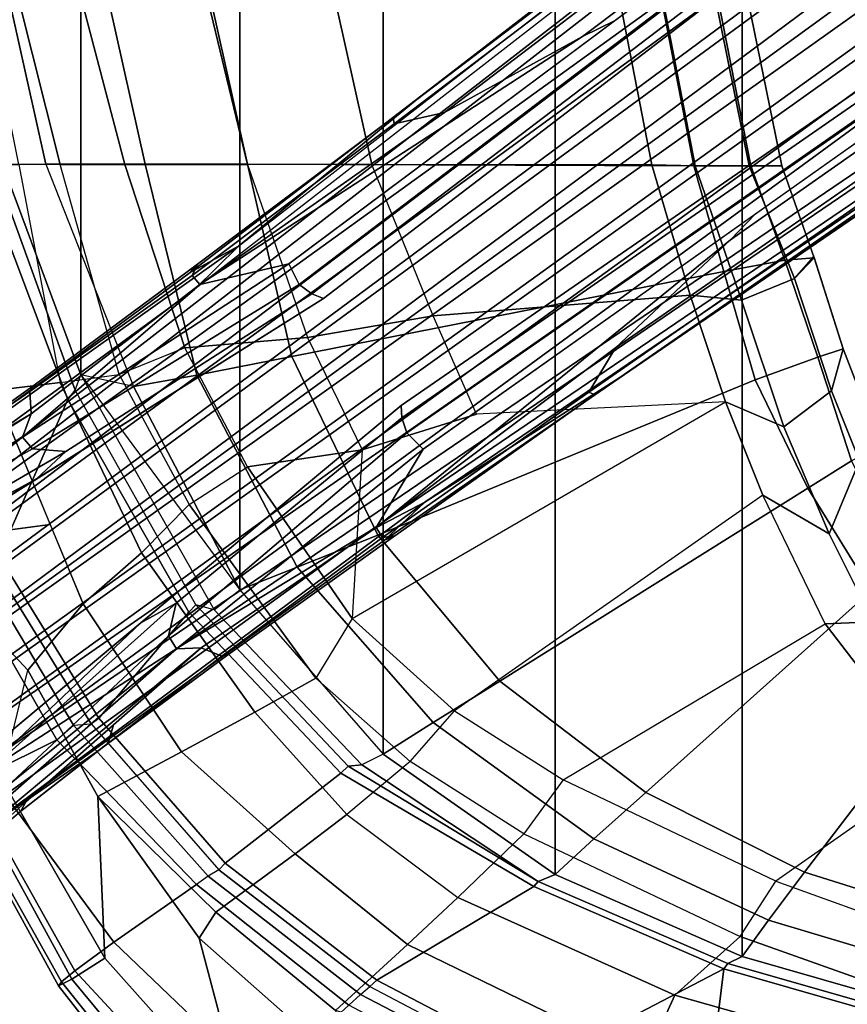
# Model space of a CAD drawing. Units: inches. Extents: x -2 to 202, y -6 to 76.
# Drawn here: x 38 to 41, y 20 to 23 of the extents above; entities that cross this region are included whole.
import ezdxf

# ---------------------------------------------------------------- set-up
doc = ezdxf.new("R2010")
doc.units = ezdxf.units.IN
doc.header["$MEASUREMENT"] = 0
for name, color, linetype in [('SEAT-BASE', 5, 'Continuous'), ('SEAT-FABRIC', 5, 'Continuous'), ('SEAT-FRAME', 5, 'Continuous')]:
    doc.layers.add(name, color=color, linetype=linetype)

# ---------------------------------------------------------------- blocks, each defined once
blk = doc.blocks.new('1aeron2_b_tlim_arms_posturefitsl_3t')
at = {"layer": 'SEAT-BASE'}
for points in [[(1.2953, 1.5183, 6.6264), (10.7381, 8.0888, 4.1389), (10.2964, 7.8921, 4.2077), (1.1848, 1.6988, 6.5161)], [(10.7707, 7.9846, 4.1776), (10.7381, 8.0888, 4.1389), (1.2953, 1.5183, 6.6264), (1.4887, 1.3703, 6.6746)], [(10.8596, 7.8907, 4.1833), (10.7707, 7.9846, 4.1776), (1.4887, 1.3703, 6.6746), (1.581, 1.2915, 6.6862)], [(10.2964, 7.8921, 4.2077), (8.8018, 6.9268, 4.5256), (1.2838, 1.8102, 6.4477), (1.1848, 1.6988, 6.5161)], [(10.8596, 7.8907, 4.1833), (1.581, 1.2915, 6.6862), (1.7169, 1.1045, 6.6862), (10.8603, 7.8897, 4.1833)], [(1.7169, 1.1045, 6.6862), (1.7632, 0.9924, 6.6746), (10.9221, 7.7762, 4.1776), (10.8603, 7.8897, 4.1833)], [(10.0716, 7.8278, 4.209), (9.6581, 7.6178, 4.2497), (8.8018, 6.9268, 4.5256), (10.2964, 7.8921, 4.2077)], [(1.7632, 0.9924, 6.6746), (1.8442, 0.7627, 6.6264), (11.0112, 7.713, 4.1389), (10.9221, 7.7762, 4.1776)], [(1.9818, 0.6018, 6.5161), (10.6876, 7.3537, 4.2077), (11.0112, 7.713, 4.1389), (1.8442, 0.7627, 6.6264)], [(9.7813, 7.5593, 3.2423), (8.9269, 6.8463, 3.6151), (9.63, 7.5123, 3.4546), (9.7737, 7.6749, 3.3711)], [(9.0701, 7.2688, 4.2699), (9.4493, 7.5303, 4.2317), (9.5745, 7.6814, 4.0827), (9.3215, 7.4653, 4.1628)], [(9.3215, 7.4653, 4.1628), (9.5745, 7.6814, 4.0827), (9.5071, 7.6176, 4.0514), (9.3048, 7.4345, 4.118)], [(9.6581, 7.6178, 4.2497), (9.4493, 7.5303, 4.2317), (7.9949, 6.4511, 4.6557), (8.1741, 6.5443, 4.6397)], [(9.6581, 7.6178, 4.2497), (9.6581, 7.6178, 4.2497), (8.1741, 6.5443, 4.6397), (8.8018, 6.9268, 4.5256)], [(8.7292, 6.9288, 4.2504), (9.3048, 7.4345, 4.118), (9.5071, 7.6176, 4.0514), (9.4274, 7.5109, 4.0229)], [(0.8726, 1.0395, 4.3018), (9.7813, 7.5593, 3.2423), (9.7976, 7.4295, 3.1616), (0.9238, 1.0093, 4.1832)], [(0.8726, 1.0395, 4.3018), (1.1323, 1.3477, 5.6622), (8.0726, 6.1332, 3.9879), (9.7813, 7.5593, 3.2423)], [(9.4493, 7.5303, 4.2317), (8.6389, 6.9426, 4.416), (8.1267, 6.5753, 4.5664), (7.9949, 6.4511, 4.6557)], [(9.4493, 7.5303, 4.2317), (9.0701, 7.2688, 4.2699), (8.6415, 6.9517, 4.3884), (8.6389, 6.9426, 4.416)], [(8.8103, 6.9318, 4.1894), (8.7292, 6.9288, 4.2504), (9.4274, 7.5109, 4.0229), (9.4481, 7.4919, 3.9542)], [(9.63, 7.5123, 3.4546), (8.9269, 6.8463, 3.6151), (8.8111, 6.7822, 3.9866), (9.4114, 7.3189, 3.6212)], [(9.4501, 7.462, 3.8836), (8.8365, 6.889, 4.1118), (8.8103, 6.9318, 4.1894), (9.4481, 7.4919, 3.9542)], [(9.017, 7.1816, 4.1842), (9.0346, 7.2412, 4.2507), (9.3215, 7.4653, 4.1628), (9.3048, 7.4345, 4.118)], [(9.0701, 7.2688, 4.2699), (9.3215, 7.4653, 4.1628), (9.0346, 7.2412, 4.2507), (9.0701, 7.2688, 4.2699)], [(9.4501, 7.462, 3.8836), (9.4114, 7.3189, 3.6212), (8.8111, 6.7822, 3.9866), (8.8365, 6.889, 4.1118)], [(1.019, 0.9459, 4.119), (0.9238, 1.0093, 4.1832), (9.7976, 7.4295, 3.1616), (9.861, 7.3166, 3.1096)], [(1.9818, 0.6018, 6.5161), (2.1183, 0.6616, 6.4477), (9.3076, 6.2305, 4.5256), (10.6876, 7.3537, 4.2077)], [(10.6876, 7.3537, 4.2077), (9.3076, 6.2305, 4.5256), (10.2295, 6.8314, 4.2497), (10.5569, 7.1597, 4.209)], [(1.019, 0.9459, 4.119), (9.861, 7.3166, 3.1096), (9.9373, 7.2199, 3.0957), (1.1167, 0.8113, 4.119)], [(9.0346, 7.2412, 4.2507), (8.6612, 6.9557, 4.3311), (8.6415, 6.9517, 4.3884), (9.0701, 7.2688, 4.2699)], [(8.6612, 6.9557, 4.3311), (9.0346, 7.2412, 4.2507), (9.017, 7.1816, 4.1842), (8.7292, 6.9288, 4.2504)], [(1.1167, 0.8113, 4.119), (9.9373, 7.2199, 3.0957), (10.0057, 7.1175, 3.1096), (1.2144, 0.6768, 4.119)], [(1.2453, 0.5667, 4.1832), (1.2144, 0.6768, 4.119), (10.0057, 7.1175, 3.1096), (10.0935, 7.0222, 3.1616)], [(1.2453, 0.5667, 4.1832), (10.0935, 7.0222, 3.1616), (10.212, 6.9666, 3.2423), (1.2583, 0.5087, 4.3018)], [(1.6317, 0.6604, 5.6622), (1.2583, 0.5087, 4.3018), (10.212, 6.9666, 3.2423), (8.3276, 5.7822, 3.9879)], [(8.6415, 6.9517, 4.3884), (8.6612, 6.9557, 4.3311), (8.1341, 6.5667, 4.4593), (8.093, 6.5607, 4.5207)], [(8.1267, 6.5753, 4.5664), (8.6389, 6.9426, 4.416), (8.6415, 6.9517, 4.3884), (8.093, 6.5607, 4.5207)], [(8.1341, 6.5667, 4.4593), (8.6612, 6.9557, 4.3311), (8.7292, 6.9288, 4.2504), (8.1544, 6.5338, 4.4201)], [(10.3195, 6.9237, 3.3711), (10.1205, 6.8372, 3.4546), (9.2698, 6.3744, 3.6151), (10.212, 6.9666, 3.2423)], [(1.2838, 1.8102, 6.4477), (8.8018, 6.9268, 4.5256), (8.1741, 6.5443, 4.6397), (1.2646, 1.8511, 6.3972)], [(8.8103, 6.9318, 4.1894), (8.8365, 6.889, 4.1118), (8.054, 6.2233, 4.297), (8, 6.2765, 4.4046)], [(8.1544, 6.5338, 4.4201), (8.7292, 6.9288, 4.2504), (8.8103, 6.9318, 4.1894), (8, 6.2765, 4.4046)], [(8.054, 6.2233, 4.297), (8.8365, 6.889, 4.1118), (8.8111, 6.7822, 3.9866), (8.0704, 6.1743, 4.1787)], [(8.8111, 6.7822, 3.9866), (8.9269, 6.8463, 3.6151), (8.0726, 6.1332, 3.9879), (8.0704, 6.1743, 4.1787)], [(8.7499, 5.7517, 4.6397), (8.6059, 5.6101, 4.6557), (10.0817, 6.6598, 4.2317), (10.2295, 6.8314, 4.2497)], [(9.3076, 6.2305, 4.5256), (8.7499, 5.7517, 4.6397), (10.2295, 6.8314, 4.2497)], [(9.869, 6.6891, 3.6212), (9.173, 6.284, 3.9866), (9.2698, 6.3744, 3.6151), (10.1205, 6.8372, 3.4546)], [(8.6059, 5.6101, 4.6557), (8.7647, 5.697, 4.5664), (9.2724, 6.0707, 4.416), (10.0817, 6.6598, 4.2317)], [(9.2825, 6.2752, 4.1118), (9.173, 6.284, 3.9866), (9.869, 6.6891, 3.6212), (10.017, 6.6817, 3.8836)], [(9.2724, 6.0707, 4.416), (9.2818, 6.0703, 4.3884), (9.7158, 6.38, 4.2699), (10.0817, 6.6598, 4.2317)], [(10.0448, 6.6706, 3.9542), (9.3151, 6.237, 4.1894), (9.2825, 6.2752, 4.1118), (10.017, 6.6817, 3.8836)], [(10.0565, 6.645, 4.0229), (10.1827, 6.6878, 4.0514), (9.9459, 6.552, 4.118), (9.2871, 6.1608, 4.2504)], [(10.0448, 6.6706, 3.9542), (10.0565, 6.645, 4.0229), (9.2871, 6.1608, 4.2504), (9.3151, 6.237, 4.1894)], [(7.3428, 6.0344, 4.7721), (8.1267, 6.5753, 4.5664), (8.093, 6.5607, 4.5207), (7.4363, 6.0989, 4.6757)], [(7.3428, 6.0344, 4.7721), (7.9949, 6.4511, 4.6557), (8.1267, 6.5753, 4.5664), (7.3428, 6.0344, 4.7721)], [(8.1544, 6.5338, 4.4201), (7.369, 5.944, 4.6181), (7.4561, 6.0896, 4.6372), (8.1341, 6.5667, 4.4593)], [(7.4561, 6.0896, 4.6372), (7.4363, 6.0989, 4.6757), (8.093, 6.5607, 4.5207), (8.1341, 6.5667, 4.4593)], [(1.2505, 1.8631, 6.3529), (1.2646, 1.8511, 6.3972), (8.1741, 6.5443, 4.6397), (7.9949, 6.4511, 4.6557)], [(6.9916, 5.59, 4.7054), (8.1544, 6.5338, 4.4201), (8, 6.2765, 4.4046), (6.9088, 5.5046, 4.6837)], [(6.9916, 5.59, 4.7054), (6.9916, 5.59, 4.7054), (7.369, 5.944, 4.6181), (8.1544, 6.5338, 4.4201)], [(1.245, 1.8643, 6.3093), (1.2505, 1.8631, 6.3529), (7.9949, 6.4511, 4.6557), (7.3428, 6.0344, 4.7721)], [(8.366, 5.7674, 4.1787), (8.3276, 5.7822, 3.9879), (9.2698, 6.3744, 3.6151), (9.173, 6.284, 3.9866)], [(9.7158, 6.38, 4.2699), (9.2818, 6.0703, 4.3884), (9.2917, 6.0879, 4.3311), (9.6787, 6.3547, 4.2507)], [(9.2871, 6.1608, 4.2504), (9.6165, 6.3564, 4.1842), (9.6787, 6.3547, 4.2507), (9.2917, 6.0879, 4.3311)], [(1.2224, 1.4823, 6.1381), (8, 6.2765, 4.4046), (8.054, 6.2233, 4.297), (1.1859, 1.4565, 6.004)], [(8.366, 5.7674, 4.1787), (9.173, 6.284, 3.9866), (9.2825, 6.2752, 4.1118), (8.4075, 5.7367, 4.297)], [(8.4414, 5.6689, 4.4046), (8.4075, 5.7367, 4.297), (9.2825, 6.2752, 4.1118), (9.3151, 6.237, 4.1894)], [(8.4414, 5.6689, 4.4046), (9.3151, 6.237, 4.1894), (9.2871, 6.1608, 4.2504), (8.7338, 5.7362, 4.4201)], [(1.2037, 1.4146, 5.8711), (1.1859, 1.4565, 6.004), (8.054, 6.2233, 4.297), (8.0704, 6.1743, 4.1787)], [(2.1513, 0.6307, 6.3972), (8.7499, 5.7517, 4.6397), (9.3076, 6.2305, 4.5256), (2.1183, 0.6616, 6.4477)], [(1.2037, 1.4146, 5.8711), (8.0704, 6.1743, 4.1787), (8.0726, 6.1332, 3.9879), (1.1323, 1.3477, 5.6622)], [(8.7338, 5.7362, 4.4201), (9.2871, 6.1608, 4.2504), (9.2917, 6.0879, 4.3311), (8.7589, 5.7068, 4.4593)], [(7.4363, 6.0989, 4.6757), (2.2236, 2.5256, 6.0373), (1.245, 1.8643, 6.3093), (7.3428, 6.0344, 4.7721)], [(3.054, 3.0807, 5.78), (2.2236, 2.5256, 6.0373), (7.4363, 6.0989, 4.6757), (3.4855, 3.3577, 5.6397)], [(3.4855, 3.3577, 5.6397), (7.4363, 6.0989, 4.6757), (7.4561, 6.0896, 4.6372), (3.4454, 3.3034, 5.633)], [(3.4454, 3.3034, 5.633), (7.4561, 6.0896, 4.6372), (7.369, 5.944, 4.6181), (4.3268, 3.8375, 5.3925)], [(8.7405, 5.6696, 4.5207), (8.7589, 5.7068, 4.4593), (9.2917, 6.0879, 4.3311), (9.2818, 6.0703, 4.3884)], [(8.7405, 5.6696, 4.5207), (9.2818, 6.0703, 4.3884), (9.2724, 6.0707, 4.416), (8.7647, 5.697, 4.5664)], [(1.2337, 1.5483, 6.156), (1.2847, 1.7309, 6.1669), (7.369, 5.944, 4.6181), (6.9916, 5.59, 4.7054)], [(1.6317, 0.6604, 5.6622), (8.3276, 5.7822, 3.9879), (8.366, 5.7674, 4.1787), (1.7173, 0.7076, 5.8711)], [(1.7517, 0.6778, 6.004), (1.7173, 0.7076, 5.8711), (8.366, 5.7674, 4.1787), (8.4075, 5.7367, 4.297)], [(1.7517, 0.6778, 6.004), (8.4075, 5.7367, 4.297), (8.4414, 5.6689, 4.4046), (1.7875, 0.7046, 6.1381)], [(8.6059, 5.6101, 4.6557), (2.1583, 0.6136, 6.3529), (2.1513, 0.6307, 6.3972), (8.7499, 5.7517, 4.6397)], [(7.3701, 4.8696, 4.6837), (8.4414, 5.6689, 4.4046), (8.7338, 5.7362, 4.4201), (7.4769, 4.922, 4.7054)], [(8.7338, 5.7362, 4.4201), (7.9302, 5.1715, 4.6181), (7.4769, 4.922, 4.7054)], [(8.7589, 5.7068, 4.4593), (8.0956, 5.2094, 4.6372), (7.9302, 5.1715, 4.6181), (8.7338, 5.7362, 4.4201)], [(8.0983, 5.1877, 4.6757), (8.7405, 5.6696, 4.5207), (8.7647, 5.697, 4.5664), (8.0081, 5.1187, 4.7721)], [(8.0081, 5.1187, 4.7721), (8.7647, 5.697, 4.5664), (8.6059, 5.6101, 4.6557), (8.0081, 5.1187, 4.7721)], [(8.7589, 5.7068, 4.4593), (8.7405, 5.6696, 4.5207), (8.0983, 5.1877, 4.6757), (8.0956, 5.2094, 4.6372)], [(8.0081, 5.1187, 4.7721), (8.6059, 5.6101, 4.6557), (2.1583, 0.6136, 6.3529), (2.1578, 0.608, 6.3093)], [(1.2337, 1.5483, 6.156), (6.9916, 5.59, 4.7054), (6.9088, 5.5046, 4.6837), (1.2224, 1.4823, 6.1381)], [(4.9867, 2.9292, 5.3925), (7.9302, 5.1715, 4.6181), (8.0956, 5.2094, 4.6372), (4.2064, 2.256, 5.633)], [(4.2064, 2.256, 5.633), (8.0956, 5.2094, 4.6372), (8.0983, 5.1877, 4.6757), (4.2704, 2.2773, 5.6397)], [(2.0432, 0.6869, 6.1669), (1.8538, 0.6949, 6.156), (7.4769, 4.922, 4.7054), (7.9302, 5.1715, 4.6181)], [(8.0081, 5.1187, 4.7721), (2.1578, 0.608, 6.3093), (3.0891, 1.3343, 6.0373), (8.0983, 5.1877, 4.6757)], [(4.2704, 2.2773, 5.6397), (8.0983, 5.1877, 4.6757), (3.0891, 1.3343, 6.0373), (3.8737, 1.9525, 5.78)], [(1.7875, 0.7046, 6.1381), (7.3701, 4.8696, 4.6837), (7.4769, 4.922, 4.7054), (1.8538, 0.6949, 6.156)]]:
    blk.add_3dface(points, dxfattribs=at)
at = {"layer": 'SEAT-FABRIC'}
for points in [[(5.7333, 8.3267, 18.6911), (5.7583, 8.2844, 18.72), (6.9532, 7.9415, 18.4731), (6.9998, 7.9652, 18.4299)], [(5.7583, -8.2844, 18.72), (6.9532, -7.9415, 18.4731), (6.9532, 7.9415, 18.4731), (5.7583, 8.2844, 18.72)], [(7.622, 7.6959, 18.2575), (6.9998, 7.9652, 18.4299), (6.9532, 7.9415, 18.4731), (7.5666, 7.6729, 18.317)], [(7.5666, 7.6729, 18.317), (6.9532, 7.9415, 18.4731), (6.9532, -7.9415, 18.4731), (7.5666, -7.6729, 18.317)], [(7.622, 7.6959, 18.2575), (7.5666, 7.6729, 18.317), (8.1312, 7.2783, 18.1349), (8.2014, 7.313, 18.0828)], [(8.2014, 7.313, 18.0828), (8.2459, 7.3174, 18.0243), (7.622, 7.6959, 18.2575)], [(7.5666, 7.6729, 18.317), (7.5666, -7.6729, 18.317), (8.1312, -7.2783, 18.1349), (8.1312, 7.2783, 18.1349)], [(8.6022, 6.7381, 17.9263), (8.1312, 7.2783, 18.1349), (8.2014, 7.313, 18.0828), (8.6865, 6.804, 17.8813)], [(8.2014, 7.313, 18.0828), (8.6865, 6.804, 17.8813), (8.7463, 6.7878, 17.8059), (8.2459, 7.3174, 18.0243)], [(8.6022, 6.7381, 17.9263), (8.1312, 7.2783, 18.1349), (8.1312, -7.2783, 18.1349), (8.6022, -6.7381, 17.9263)], [(8.6022, 6.7381, 17.9263), (8.9514, 6.0714, 17.6999), (9.1244, 6.0325, 17.6401), (8.6865, 6.804, 17.8813)], [(8.7463, 6.7878, 17.8059), (9.1426, 6.0829, 17.5766), (9.1244, 6.0325, 17.6401), (8.6865, 6.804, 17.8813)], [(8.6022, 6.7381, 17.9263), (8.6022, -6.7381, 17.9263), (9.1244, -6.0325, 17.6401), (9.1244, 6.0325, 17.6401)], [(9.1244, 6.0325, 17.6401), (9.3807, 5.341, 17.4676), (9.4121, 5.341, 17.4009), (9.1426, 6.0829, 17.5766)], [(9.3807, 5.341, 17.4676), (9.1244, 6.0325, 17.6401), (9.1244, -6.0325, 17.6401), (9.3807, -5.341, 17.4676)]]:
    blk.add_3dface(points, dxfattribs=at)
at = {"layer": 'SEAT-FRAME'}
for points in [[(8.006, 8.831, 17.9308), (8.5802, 8.4692, 17.5282), (8.7353, 7.8819, 17.4895), (8.2548, 8.3062, 17.8211)], [(7.0754, 8.4888, 18.7519), (6.5073, 8.6227, 18.9388), (5.7474, 8.3453, 18.7322), (7.0125, 7.982, 18.4683)], [(9.1969, 8.0385, 17.3688), (9.1539, 8.0163, 17.2407), (8.6966, 8.5672, 17.5107), (8.7588, 8.5991, 17.6523)], [(8.7588, 8.5991, 17.6523), (8.7455, 8.5773, 17.8067), (9.1878, 8.0252, 17.5146), (9.1969, 8.0385, 17.3688)], [(8.5802, 8.4692, 17.5282), (8.6966, 8.5672, 17.5107), (9.1539, 8.0163, 17.2407), (9.0452, 7.9472, 17.2222)], [(9.1878, 8.0252, 17.5146), (8.7455, 8.5773, 17.8067), (8.6709, 8.4992, 17.9833), (9.1435, 7.9885, 17.6489)], [(8.5273, 8.3621, 18.1514), (9.016, 7.8952, 17.8335), (9.1435, 7.9885, 17.6489), (8.6709, 8.4992, 17.9833)], [(7.6192, 8.298, 18.546), (7.0754, 8.4888, 18.7519), (7.0125, 7.982, 18.4683), (7.6192, 8.298, 18.546)], [(9.0452, 7.9472, 17.2222), (9.0678, 7.4166, 17.2077), (8.7353, 7.8819, 17.4895), (8.5802, 8.4692, 17.5282)], [(6.6613, 8.4366, 18.0549), (7.271, 8.2818, 17.9019), (7.1734, 8.069, 17.8915), (6.5593, 8.2427, 18.0348)], [(8.0513, 7.9028, 17.6233), (7.271, 8.2818, 17.9019), (7.3576, 8.3962, 17.9601), (8.2878, 8.1192, 17.7204)], [(7.691, 8.3944, 18.5557), (8.2441, 8.1011, 18.2986), (8.2058, 8.0663, 18.3033), (7.6553, 8.3527, 18.5504)], [(6.9998, 7.9652, 18.4299), (7.0125, 7.982, 18.4683), (5.7474, 8.3453, 18.7322), (5.7333, 8.3267, 18.6911)], [(7.6553, 8.3527, 18.5504), (8.2058, 8.0663, 18.3033), (8.1749, 8.0408, 18.2826), (7.6386, 8.3224, 18.5276)], [(8.5273, 8.3621, 18.1514), (8.2441, 8.1011, 18.2986), (8.7445, 7.7051, 18.0298), (9.016, 7.8952, 17.8335)], [(8.1519, 8.0197, 18.3009), (8.1749, 8.0408, 18.2826), (7.6386, 8.3224, 18.5276), (7.6192, 8.298, 18.546)], [(8.2548, 8.3062, 17.8211), (8.7353, 7.8819, 17.4895), (8.6807, 7.7964, 17.4769), (8.2878, 8.1192, 17.7204)], [(6.8665, 7.8222, 18.4508), (6.9532, 7.9415, 18.4731), (5.7583, 8.2844, 18.72), (5.7328, 8.1613, 18.6991)], [(8.1519, 8.0197, 18.3009), (7.6192, 8.298, 18.546), (7.0125, 7.982, 18.4683), (7.6372, 7.7117, 18.295)], [(8.0513, 7.9028, 17.6233), (7.8865, 7.7478, 17.6492), (7.1734, 8.069, 17.8915), (7.271, 8.2818, 17.9019)], [(6.4636, 8.052, 18.0952), (6.5593, 8.2427, 18.0348), (7.1734, 8.069, 17.8915), (6.9588, 7.8758, 17.9813)], [(5.6962, 7.995, 18.6118), (6.7485, 7.6653, 18.3451), (6.8665, 7.8222, 18.4508), (5.7328, 8.1613, 18.6991)], [(8.6807, 7.7964, 17.4769), (8.4202, 7.6044, 17.4545), (8.0513, 7.9028, 17.6233), (8.2878, 8.1192, 17.7204)], [(8.2058, 8.0663, 18.3033), (8.7059, 7.6784, 18.0434), (8.7445, 7.7051, 18.0298), (8.2441, 8.1011, 18.2986)], [(6.4636, 8.052, 18.0952), (6.9588, 7.8758, 17.9813), (6.8425, 7.6949, 17.953), (6.3991, 7.8547, 18.0521)], [(7.8865, 7.7478, 17.6492), (7.67, 7.5397, 17.8068), (6.9588, 7.8758, 17.9813), (7.1734, 8.069, 17.8915)], [(8.1749, 8.0408, 18.2826), (8.6715, 7.6576, 18.0197), (8.7059, 7.6784, 18.0434), (8.2058, 8.0663, 18.3033)], [(8.6498, 7.6352, 18.0381), (8.1519, 8.0197, 18.3009), (7.6372, 7.7117, 18.295), (8.2705, 7.34, 18.0607)], [(8.1519, 8.0197, 18.3009), (8.6498, 7.6352, 18.0381), (8.6715, 7.6576, 18.0197), (8.1749, 8.0408, 18.2826)], [(9.3846, 7.3585, 16.9789), (9.0452, 7.9472, 17.2222), (9.1539, 8.0163, 17.2407), (9.4778, 7.425, 17.0019)], [(9.1878, 8.0252, 17.5146), (9.1435, 7.9885, 17.6489), (9.4886, 7.3741, 17.4143), (9.5378, 7.4022, 17.2563)], [(9.1969, 8.0385, 17.3688), (9.5429, 7.4092, 17.1318), (9.4778, 7.425, 17.0019), (9.1539, 8.0163, 17.2407)], [(9.5429, 7.4092, 17.1318), (9.1969, 8.0385, 17.3688), (9.1878, 8.0252, 17.5146), (9.5378, 7.4022, 17.2563)], [(5.5492, 7.392, 17.8865), (6.2382, 6.9987, 17.719), (6.7485, 7.6653, 18.3451), (5.6962, 7.995, 18.6118)], [(7.622, 7.6959, 18.2575), (7.6372, 7.7117, 18.295), (7.0125, 7.982, 18.4683), (6.9998, 7.9652, 18.4299)], [(9.4886, 7.3741, 17.4143), (9.1435, 7.9885, 17.6489), (9.016, 7.8952, 17.8335), (9.4265, 7.3415, 17.519)], [(6.8665, 7.8222, 18.4508), (7.4397, 7.5559, 18.3028), (7.5666, 7.6729, 18.317), (6.9532, 7.9415, 18.4731)], [(9.2983, 7.0016, 16.9758), (9.0678, 7.4166, 17.2077), (9.0452, 7.9472, 17.2222), (9.3846, 7.3585, 16.9789)], [(8.4202, 7.6044, 17.4545), (8.2503, 7.4762, 17.5122), (7.8865, 7.7478, 17.6492), (8.0513, 7.9028, 17.6233)], [(9.2026, 7.2306, 17.7417), (9.4265, 7.3415, 17.519), (9.016, 7.8952, 17.8335), (8.7445, 7.7051, 18.0298)], [(5.6382, 7.693, 17.8332), (6.3142, 7.325, 17.5919), (6.8425, 7.6949, 17.953), (6.3991, 7.8547, 18.0521)], [(6.8425, 7.6949, 17.953), (7.5407, 7.3619, 17.8148), (7.67, 7.5397, 17.8068), (6.9588, 7.8758, 17.9813)], [(8.6807, 7.7964, 17.4769), (8.7353, 7.8819, 17.4895), (9.0678, 7.4166, 17.2077)], [(7.2691, 7.4036, 18.1811), (7.4397, 7.5559, 18.3028), (6.8665, 7.8222, 18.4508), (6.7485, 7.6653, 18.3451)], [(9.0678, 7.4166, 17.2077), (8.7935, 7.2699, 17.2528), (8.4202, 7.6044, 17.4545), (8.6807, 7.7964, 17.4769)], [(7.67, 7.5397, 17.8068), (8.0427, 7.3016, 17.6902), (8.2503, 7.4762, 17.5122), (7.8865, 7.7478, 17.6492)], [(6.3142, 7.325, 17.5919), (6.8425, 7.6949, 17.953), (7.5407, 7.3619, 17.8148), (6.6807, 6.8497, 17.408)], [(8.2459, 7.3174, 18.0243), (8.2705, 7.34, 18.0607), (7.6372, 7.7117, 18.295), (7.622, 7.6959, 18.2575)], [(8.7445, 7.7051, 18.0298), (9.2026, 7.2306, 17.7417), (9.1481, 7.1825, 17.7753), (8.7059, 7.6784, 18.0434)], [(6.5297, 6.7416, 17.6637), (7.2691, 7.4036, 18.1811), (6.7485, 7.6653, 18.3451), (6.2382, 6.9987, 17.719)], [(7.9678, 7.174, 18.1174), (8.1312, 7.2783, 18.1349), (7.5666, 7.6729, 18.317), (7.4397, 7.5559, 18.3028)], [(8.7059, 7.6784, 18.0434), (9.1481, 7.1825, 17.7753), (9.0899, 7.178, 17.7637), (8.6715, 7.6576, 18.0197)], [(9.0651, 7.1591, 17.782), (8.6498, 7.6352, 18.0381), (8.2705, 7.34, 18.0607), (8.7696, 6.8112, 17.8407)], [(9.0651, 7.1591, 17.782), (9.0899, 7.178, 17.7637), (8.6715, 7.6576, 18.0197), (8.6498, 7.6352, 18.0381)], [(8.2503, 7.4762, 17.5122), (8.4202, 7.6044, 17.4545), (8.7935, 7.2699, 17.2528), (8.5525, 7.1404, 17.373)], [(7.2691, 7.4036, 18.1811), (7.7484, 7.0387, 17.9796), (7.9678, 7.174, 18.1174), (7.4397, 7.5559, 18.3028)], [(7.67, 7.5397, 17.8068), (8.0427, 7.3016, 17.6902), (7.8977, 7.1354, 17.7108), (7.5407, 7.3619, 17.8148)], [(8.2503, 7.4762, 17.5122), (8.5525, 7.1404, 17.373), (8.3521, 7.0287, 17.5664), (8.0427, 7.3016, 17.6902)], [(6.5297, 6.7416, 17.6637), (6.7374, 6.4052, 17.5843), (7.7484, 7.0387, 17.9796), (7.2691, 7.4036, 18.1811)], [(9.2983, 7.0016, 16.9758), (9.1162, 6.7841, 17.0034), (8.7935, 7.2699, 17.2528), (9.0678, 7.4166, 17.2077)], [(6.885, 6.4274, 17.2955), (7.8977, 7.1354, 17.7108), (7.5407, 7.3619, 17.8148), (6.6807, 6.8497, 17.408)], [(8.7463, 6.7878, 17.8059), (8.7696, 6.8112, 17.8407), (8.2705, 7.34, 18.0607), (8.2459, 7.3174, 18.0243)], [(9.2026, 7.2306, 17.7417), (9.5388, 6.6472, 17.4839), (9.763, 6.7214, 17.1845), (9.4265, 7.3415, 17.519)], [(9.2983, 7.0016, 16.9758), (9.2983, 7.0016, 16.9758), (9.6861, 6.5851, 16.7255), (9.3846, 7.3585, 16.9789)], [(6.2792, 7.1919, 17.4216), (6.3142, 7.325, 17.5919), (6.6807, 6.8497, 17.408), (6.5225, 6.844, 17.303)], [(7.8977, 7.1354, 17.7108), (8.2332, 6.833, 17.5764), (8.3521, 7.0287, 17.5664), (8.0427, 7.3016, 17.6902)], [(7.9678, 7.174, 18.1174), (8.414, 6.6641, 17.8844), (8.6022, 6.7381, 17.9263), (8.1312, 7.2783, 18.1349)], [(8.9246, 6.6171, 17.1228), (8.5525, 7.1404, 17.373), (8.7935, 7.2699, 17.2528), (9.1162, 6.7841, 17.0034)], [(9.1481, 7.1825, 17.7753), (9.4787, 6.6294, 17.5336), (9.5388, 6.6472, 17.4839), (9.2026, 7.2306, 17.7417)], [(9.0651, 7.1591, 17.782), (9.3929, 6.6282, 17.541), (9.4187, 6.6459, 17.5227), (9.0899, 7.178, 17.7637)], [(9.0899, 7.178, 17.7637), (9.4187, 6.6459, 17.5227), (9.4787, 6.6294, 17.5336), (9.1481, 7.1825, 17.7753)], [(8.1485, 6.5594, 17.7509), (8.414, 6.6641, 17.8844), (7.9678, 7.174, 18.1174), (7.7484, 7.0387, 17.9796)], [(9.3929, 6.6282, 17.541), (9.0651, 7.1591, 17.782), (8.7696, 6.8112, 17.8407), (9.1668, 6.1134, 17.6104)], [(6.885, 6.4274, 17.2955), (7.8977, 7.1354, 17.7108), (8.2332, 6.833, 17.5764), (7.0072, 6.1216, 17.235)], [(8.9246, 6.6171, 17.1228), (8.7683, 6.4583, 17.3366), (8.3521, 7.0287, 17.5664), (8.5525, 7.1404, 17.373)], [(6.9096, 6.0495, 17.5195), (8.1485, 6.5594, 17.7509), (7.7484, 7.0387, 17.9796), (6.7374, 6.4052, 17.5843)], [(8.3521, 7.0287, 17.5664), (8.7683, 6.4583, 17.3366), (8.5771, 6.3349, 17.3929), (8.2332, 6.833, 17.5764)], [(9.6861, 6.5851, 16.7255), (9.2242, 6.5245, 16.9047), (9.1162, 6.7841, 17.0034), (9.2983, 7.0016, 16.9758)], [(6.5673, 6.315, 17.1516), (6.4129, 6.6521, 17.2119), (6.5225, 6.844, 17.303), (6.6675, 6.5542, 17.2359)], [(6.6675, 6.5542, 17.2359), (6.5225, 6.844, 17.303), (6.6807, 6.8497, 17.408), (6.885, 6.4274, 17.2955)], [(7.8245, 6.1619, 17.2302), (8.2005, 6.2785, 17.2764), (8.2332, 6.833, 17.5764), (7.0072, 6.1216, 17.235)], [(8.2332, 6.833, 17.5764), (8.2332, 6.833, 17.5764), (8.5771, 6.3349, 17.3929), (8.2005, 6.2785, 17.2764)], [(9.1426, 6.0829, 17.5766), (9.1668, 6.1134, 17.6104), (8.7696, 6.8112, 17.8407), (8.7463, 6.7878, 17.8059)], [(9.1162, 6.7841, 17.0034), (9.4077, 6.0839, 16.7371), (9.1924, 6.0575, 16.9049), (8.9246, 6.6171, 17.1228)], [(6.5942, 6.3147, 17.5241), (6.7374, 6.4052, 17.5843), (6.5297, 6.7416, 17.6637), (6.4262, 6.6477, 17.5871)], [(8.7435, 6.0335, 17.6355), (8.9514, 6.0714, 17.6999), (8.6022, 6.7381, 17.9263), (8.414, 6.6641, 17.8844)], [(8.1485, 6.5594, 17.7509), (8.4316, 5.9725, 17.5333), (8.7435, 6.0335, 17.6355), (8.414, 6.6641, 17.8844)], [(9.6448, 5.956, 17.3171), (9.3929, 6.6282, 17.541), (9.1668, 6.1134, 17.6104), (9.4583, 5.3422, 17.4382)], [(8.9246, 6.6171, 17.1228), (9.1924, 6.0575, 16.9049), (8.9987, 6.0319, 17.187), (8.7683, 6.4583, 17.3366)], [(9.6861, 6.5851, 16.7255), (9.811, 6.0553, 16.6051), (9.4077, 6.0839, 16.7371), (9.2242, 6.5245, 16.9047)], [(6.6675, 6.5542, 17.2359), (6.8164, 6.2034, 17.1732), (6.6595, 6.0855, 17.1174), (6.5673, 6.315, 17.1516)], [(6.6675, 6.5542, 17.2359), (6.885, 6.4274, 17.2955), (7.0072, 6.1216, 17.235), (6.8164, 6.2034, 17.1732)], [(6.9096, 6.0495, 17.5195), (7.0132, 5.6933, 17.469), (8.4316, 5.9725, 17.5333), (8.1485, 6.5594, 17.7509)], [(8.5771, 6.3349, 17.3929), (8.7831, 5.9443, 17.2733), (8.9987, 6.0319, 17.187), (8.7683, 6.4583, 17.3366)], [(6.5942, 6.3147, 17.5241), (6.704, 5.9747, 17.448), (6.9096, 6.0495, 17.5195), (6.7374, 6.4052, 17.5843)], [(8.2005, 6.2785, 17.2764), (8.5771, 6.3349, 17.3929), (8.7831, 5.9443, 17.2733), (8.3797, 5.9101, 17.1774)], [(6.5673, 6.315, 17.1516), (6.6595, 6.0855, 17.1174), (6.6208, 5.9476, 17.2534), (6.5001, 6.2617, 17.3076)], [(6.5001, 6.2617, 17.3076), (6.6208, 5.9476, 17.2534), (6.704, 5.9747, 17.448), (6.5942, 6.3147, 17.5241)], [(7.9678, 5.839, 17.1596), (8.3797, 5.9101, 17.1774), (8.2005, 6.2785, 17.2764), (7.8245, 6.1619, 17.2302)], [(6.9545, 5.7882, 17.1169), (6.7813, 5.7168, 17.0726), (6.6595, 6.0855, 17.1174), (6.8164, 6.2034, 17.1732)], [(6.9545, 5.7882, 17.1169), (6.8164, 6.2034, 17.1732), (7.0072, 6.1216, 17.235), (7.1232, 5.7718, 17.1833)], [(7.0072, 6.1216, 17.235), (7.8245, 6.1619, 17.2302), (7.9678, 5.839, 17.1596), (7.1232, 5.7718, 17.1833)], [(9.4121, 5.341, 17.4009), (9.4583, 5.3422, 17.4382), (9.1668, 6.1134, 17.6104), (9.1426, 6.0829, 17.5766)], [(6.7813, 5.7168, 17.0726), (6.7177, 5.6442, 17.2092), (6.6208, 5.9476, 17.2534), (6.6595, 6.0855, 17.1174)], [(9.5917, 5.3425, 16.4567), (9.3281, 5.3425, 16.6427), (9.1924, 6.0575, 16.9049), (9.4077, 6.0839, 16.7371)], [(6.8129, 5.6564, 17.399), (7.0132, 5.6933, 17.469), (6.9096, 6.0495, 17.5195), (6.704, 5.9747, 17.448)], [(8.7435, 6.0335, 17.6355), (8.913, 5.341, 17.4123), (9.2387, 5.341, 17.5078), (8.9514, 6.0714, 17.6999)], [(9.2387, 5.341, 17.5078), (8.9514, 6.0714, 17.6999), (9.1244, 6.0325, 17.6401), (9.3807, 5.341, 17.4676)], [(8.9987, 6.0319, 17.187), (9.1916, 5.3425, 16.9901), (9.3281, 5.3425, 16.6427), (9.1924, 6.0575, 16.9049)], [(8.5769, 5.341, 17.365), (8.913, 5.341, 17.4123), (8.7435, 6.0335, 17.6355), (8.4316, 5.9725, 17.5333)], [(8.9987, 6.0319, 17.187), (9.1916, 5.3425, 16.9901), (8.9797, 5.3425, 17.1452), (8.7831, 5.9443, 17.2733)], [(6.7162, 5.6493, 17.2099), (6.8129, 5.6564, 17.399), (6.704, 5.9747, 17.448), (6.6208, 5.9476, 17.2534)], [(7.0132, 5.6933, 17.469), (7.1117, 5.3464, 17.4381), (8.5769, 5.341, 17.365), (8.4316, 5.9725, 17.5333)], [(8.3797, 5.9101, 17.1774), (8.7831, 5.9443, 17.2733), (8.9797, 5.3425, 17.1452), (8.5764, 5.3425, 17.0774)], [(8.1683, 5.3425, 17.1045), (8.5764, 5.3425, 17.0774), (8.3797, 5.9101, 17.1774), (7.9678, 5.839, 17.1596)], [(7.1232, 5.7718, 17.1833), (7.9678, 5.839, 17.1596), (8.1683, 5.3425, 17.1045), (7.2492, 5.3432, 17.1363)], [(6.9545, 5.7882, 17.1169), (7.1068, 5.3464, 17.0991), (6.9301, 5.3464, 17.068), (6.7813, 5.7168, 17.0726)], [(6.9545, 5.7882, 17.1169), (7.1232, 5.7718, 17.1833), (7.2492, 5.3432, 17.1363), (7.1068, 5.3464, 17.0991)], [(6.8227, 5.3464, 17.2117), (6.7162, 5.6493, 17.2099), (6.7813, 5.7168, 17.0726), (6.9301, 5.3464, 17.068)], [(6.8129, 5.6564, 17.399), (6.9242, 5.3464, 17.3798), (7.1117, 5.3464, 17.4381), (7.0132, 5.6933, 17.469)], [(6.7162, 5.6493, 17.2099), (6.8227, 5.3464, 17.2117), (6.9242, 5.3464, 17.3798), (6.8129, 5.6564, 17.399)], [(7.1883, 4.0674, 16.9652), (7.0846, 4.0674, 17.1019), (6.8227, 5.3464, 17.2117), (6.9301, 5.3464, 17.068)], [(6.8227, 5.3464, 17.2117), (7.0846, 4.0674, 17.1019), (7.1761, 4.0674, 17.2756), (6.9242, 5.3464, 17.3798)], [(6.9242, 5.3464, 17.3798), (7.1761, 4.0674, 17.2756), (7.3599, 4.0674, 17.3447), (7.1117, 5.3464, 17.4381)], [(7.355, 4.0674, 17.0058), (7.1883, 4.0674, 16.9652), (6.9301, 5.3464, 17.068), (7.1068, 5.3464, 17.0991)], [(7.355, 4.0674, 17.0058), (7.1068, 5.3464, 17.0991), (7.2492, 5.3432, 17.1363), (7.4974, 4.0674, 17.043)], [(7.3599, 4.0674, 17.3447), (8.8614, 4.0674, 17.165), (8.5769, 5.341, 17.365), (7.1117, 5.3464, 17.4381)], [(8.4528, 4.0674, 16.9046), (7.4974, 4.0674, 17.043), (7.2492, 5.3432, 17.1363), (8.1683, 5.3425, 17.1045)], [(8.5764, 5.3425, 17.0774), (8.8846, 4.0674, 16.866), (8.4528, 4.0674, 16.9046), (8.1683, 5.3425, 17.1045)], [(8.9797, 5.3425, 17.1452), (9.3145, 4.0674, 16.9226), (8.8846, 4.0674, 16.866), (8.5764, 5.3425, 17.0774)], [(9.1975, 4.0674, 17.2124), (8.913, 5.341, 17.4123), (8.5769, 5.341, 17.365), (8.8614, 4.0674, 17.165)], [(9.5232, 4.0674, 17.3079), (9.2387, 5.341, 17.5078), (8.913, 5.341, 17.4123), (9.1975, 4.0674, 17.2124)], [(9.1916, 5.3425, 16.9901), (9.5141, 4.0674, 16.7671), (9.3145, 4.0674, 16.9226), (8.9797, 5.3425, 17.1452)], [(9.3281, 5.3425, 16.6427), (9.5833, 4.0674, 16.4406), (9.5141, 4.0674, 16.7671), (9.1916, 5.3425, 16.9901)], [(9.5232, 4.0674, 17.3079), (9.6652, 4.0674, 17.2677), (9.3807, 5.341, 17.4676), (9.2387, 5.341, 17.5078)]]:
    blk.add_3dface(points, dxfattribs=at)

msp = doc.modelspace()

# ---------------------------------------------------------------- block references
at = {"rotation": 180}
msp.add_blockref('1aeron2_b_tlim_arms_posturefitsl_3t', (47.6512, 27.9343), dxfattribs=at)

doc.saveas('drawing.dxf')
